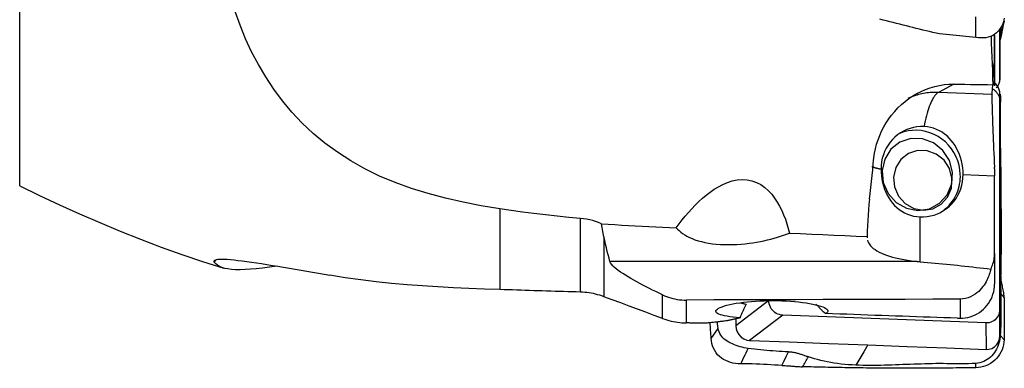
# Model space of a CAD drawing. Extents: x -61 to 86, y -42 to 62.
# Drawn here: x 42 to 70, y -31 to -22 of the extents above; entities that cross this region are included whole.
import ezdxf

# ---------------------------------------------------------------- set-up
doc = ezdxf.new("R2010")
doc.units = 0
doc.header["$MEASUREMENT"] = 0
doc.layers.add('1', color=4, linetype='CONTINUOUS')

msp = doc.modelspace()

# ---------------------------------------------------------------- linework, layer by layer
at = {"layer": '1'}
for p, q in [((42.432646, -26.348436), (42.432646, 26.348436)), ((69.920617, -21.942036), (69.920617, -23.366224)), ((69.774744, -23.499025), (69.774744, -22.105153)), ((69.776036, -22.122621), (69.776036, -23.537096)), ((69.920617, -23.366224), (69.923698, -22.639535)), ((68.633561, -23.490254), (68.201011, -23.7237)), ((69.705563, -23.781229), (68.201011, -23.7237)), ((69.920617, -23.974282), (69.923698, -23.765118)), ((69.920617, -23.974282), (69.920617, -29.812327)), ((69.776036, -25.872193), (69.776036, -26.060489)), ((68.894515, -26.026783), (69.776036, -26.060489)), ((69.776036, -28.242741), (69.776036, -26.060489)), ((55.9, -26.993678), (55.9, -29.25607)), ((58.161437, -29.327245), (58.161437, -27.25775)), ((67.686573, -28.473702), (67.686573, -27.21763)), ((58.8197, -27.776232), (58.8197, -29.456048)), ((69.776036, -28.242741), (69.776036, -29.104462)), ((67.607695, -28.466407), (58.988958, -28.466407)), ((60.466865, -30.066777), (60.466865, -29.404251)), ((68.809683, -29.526801), (68.809683, -30.059106)), ((61.13004, -29.551316), (61.13004, -30.192408)), ((63.446794, -29.564789), (62.519691, -30.272643)), ((69.920617, -29.812327), (69.923698, -30.555749)), ((63.833336, -29.97542), (62.906233, -30.683275)), ((69.534076, -30.193398), (63.833336, -29.97542)), ((69.534076, -30.193398), (69.537156, -30.93682))]:
    msp.add_line(p, q, dxfattribs=at)
for points in [[(55.9, -26.993678, 0), (55.379123, -26.906126, 0), (54.870409, -26.806608, 0), (54.374417, -26.693396, 0), (53.891694, -26.564767, 0), (53.422746, -26.418994, 0), (52.968267, -26.254255, 0), (52.529217, -26.069111, 0), (52.111723, -25.865206, 0), (51.717506, -25.643502, 0), (51.345796, -25.404152, 0), (50.995874, -25.147338, 0), (50.666909, -24.87337, 0), (50.358067, -24.5826, 0), (50.069542, -24.276181, 0), (49.803243, -23.957877, 0), (49.558354, -23.629091, 0), (49.333494, -23.2901, 0), (49.127441, -22.94126, 0), (48.9391, -22.582885, 0), (48.767715, -22.215114, 0), (48.61253, -21.838046, 0), (48.472803, -21.451818, 0)], [(69.253615, -22.186125, 0), (69.160724, -22.176562, 0), (69.067833, -22.166967, 0), (68.974942, -22.15734, 0), (68.882051, -22.147682, 0), (68.789159, -22.137993, 0), (68.696268, -22.128269, 0), (68.603377, -22.118505, 0), (68.510486, -22.108698, 0), (68.417595, -22.098863, 0), (68.324704, -22.088773, 0), (68.231812, -22.076117, 0), (68.138918, -22.060065, 0), (68.046024, -22.040535, 0), (67.953128, -22.018125, 0), (67.860232, -21.995419, 0), (67.767336, -21.97262, 0), (67.674441, -21.949754, 0), (67.581545, -21.926829, 0), (67.488649, -21.903844, 0), (67.395753, -21.880796, 0), (67.302858, -21.857682, 0), (67.209962, -21.834503, 0), (67.117066, -21.811257, 0), (67.02417, -21.787947, 0), (66.931275, -21.764572, 0), (66.838379, -21.741129, 0), (66.745483, -21.717616, 0), (66.652587, -21.694047, 0), (66.559691, -21.670473, 0)], [(69.253615, -22.186125, 0), (69.253553, -21.991012, 0), (69.25349, -21.795898, 0), (69.253428, -21.600785, 0)], [(70.043955, -21.642607, 0), (70.039269, -21.696625, 0), (70.027928, -21.747168, 0), (70.010003, -21.797739, 0), (69.985738, -21.849317, 0), (69.955489, -21.901873, 0), (69.919647, -21.95412, 0), (69.878358, -22.004445, 0), (69.831758, -22.051247, 0), (69.779979, -22.092919, 0), (69.723442, -22.128112, 0), (69.663026, -22.155925, 0), (69.599419, -22.176119, 0), (69.533352, -22.189027, 0), (69.465514, -22.195252, 0), (69.396165, -22.195992, 0), (69.325475, -22.192524, 0), (69.253615, -22.186125, 0)], [(70.043955, -21.72207, 0), (70.028172, -21.798798, 0), (70.012618, -21.874413, 0), (69.997261, -21.949069, 0), (69.982071, -22.022918, 0), (69.967014, -22.096114, 0), (69.95206, -22.168811, 0), (69.937177, -22.241162, 0)], [(69.923698, -22.639535, 0), (69.923698, -22.405726, 0), (69.923698, -22.171916, 0), (69.923698, -21.938106, 0)], [(69.936764, -22.254303, 0), (69.963871, -22.119926, 0), (69.990979, -21.985549, 0), (70.018086, -21.851172, 0)], [(69.952323, -21.903071, 0), (69.951431, -21.936814, 0), (69.950427, -21.970567, 0), (69.949304, -22.004331, 0), (69.948056, -22.038108, 0), (69.946678, -22.071903, 0), (69.945163, -22.105719, 0), (69.943479, -22.139558, 0), (69.941575, -22.173414, 0), (69.939439, -22.207284, 0), (69.937177, -22.241162, 0)], [(69.67723, -22.146864, 0), (69.684755, -22.341163, 0), (69.692317, -22.535461, 0), (69.699916, -22.729756, 0), (69.707552, -22.924049, 0), (69.715224, -23.11834, 0), (69.72293, -23.312629, 0), (69.73067, -23.506915, 0)], [(69.923709, -22.563963, 0), (69.925276, -22.495451, 0), (69.927577, -22.426461, 0), (69.930611, -22.356995, 0), (69.934379, -22.287052, 0), (69.938881, -22.216632, 0)], [(69.713589, -22.905737, 0), (69.715589, -22.907128, 0), (69.717752, -22.911903, 0), (69.720077, -22.920092, 0), (69.722566, -22.931743, 0), (69.725222, -22.946918, 0), (69.728023, -22.965529, 0), (69.730952, -22.987451, 0), (69.734005, -23.012649, 0), (69.73718, -23.041116, 0), (69.740477, -23.072847, 0), (69.743894, -23.107844, 0), (69.747433, -23.146154, 0), (69.751095, -23.18784, 0), (69.754868, -23.232796, 0), (69.758716, -23.280612, 0), (69.762627, -23.331136, 0), (69.766603, -23.38438, 0), (69.770642, -23.440343, 0), (69.774744, -23.499025, 0)], [(69.923698, -23.765118, 0), (69.920105, -23.711134, 0), (69.908702, -23.655357, 0), (69.888841, -23.59951, 0), (69.860377, -23.545595, 0), (69.823776, -23.495699, 0), (69.780123, -23.451752, 0), (69.731024, -23.415287, 0)], [(69.920617, -23.366224, 0), (69.919319, -23.392595, 0), (69.915454, -23.419171, 0), (69.909066, -23.445782, 0), (69.900198, -23.472262, 0), (69.888895, -23.498444, 0), (69.875211, -23.524162, 0), (69.859255, -23.54925, 0), (69.841147, -23.573539, 0), (69.821007, -23.59686, 0)], [(66.393572, -25.561449, 0), (66.41146, -25.431444, 0), (66.436736, -25.303263, 0), (66.469242, -25.176866, 0), (66.508886, -25.052152, 0), (66.555687, -24.929169, 0), (66.609617, -24.808197, 0), (66.670392, -24.689971, 0), (66.737358, -24.575715, 0), (66.810443, -24.465454, 0), (66.889617, -24.359168, 0), (66.974962, -24.25691, 0), (67.066685, -24.158716, 0), (67.163979, -24.065665, 0), (67.265887, -23.978718, 0), (67.372342, -23.89796, 0), (67.483366, -23.823422, 0), (67.599052, -23.75523, 0), (67.71964, -23.693582, 0), (67.84397, -23.639328, 0), (67.970485, -23.593245, 0), (68.099098, -23.555419, 0), (68.229836, -23.525939, 0), (68.362954, -23.504998, 0), (68.497862, -23.492974, 0), (68.633561, -23.490254, 0)], [(68.201011, -23.7237, 0), (68.154253, -23.722491, 0), (68.107524, -23.722442, 0), (68.060849, -23.723552, 0), (68.014256, -23.725821, 0), (67.967772, -23.729247, 0), (67.921425, -23.733828, 0), (67.875242, -23.739562, 0), (67.829249, -23.746446, 0), (67.783474, -23.754474, 0), (67.737943, -23.763643, 0), (67.692683, -23.773948, 0), (67.647721, -23.785381, 0), (67.603083, -23.797938, 0), (67.558795, -23.811609, 0), (67.514883, -23.826387, 0), (67.471372, -23.842264, 0), (67.428289, -23.85923, 0), (67.385657, -23.877275, 0), (67.343503, -23.896389, 0)], [(68.201011, -23.7237, 0), (68.176769, -23.738981, 0), (68.152581, -23.758627, 0), (68.128501, -23.782592, 0), (68.104582, -23.810824, 0), (68.080877, -23.84326, 0), (68.057439, -23.879828, 0), (68.03432, -23.920446, 0), (68.011571, -23.965025, 0), (67.989243, -24.013465, 0), (67.967386, -24.065659, 0), (67.946048, -24.12149, 0), (67.925276, -24.180835, 0), (67.905117, -24.243562, 0), (67.885615, -24.309532, 0), (67.866814, -24.378597, 0), (67.848756, -24.450605, 0), (67.83148, -24.525395, 0), (67.815025, -24.602802, 0), (67.799428, -24.682653, 0)], [(68.633561, -23.490254, 0), (68.790291, -23.492635, 0), (68.947021, -23.495015, 0), (69.10375, -23.497395, 0), (69.26048, -23.499775, 0), (69.41721, -23.502155, 0), (69.57394, -23.504535, 0), (69.73067, -23.506915, 0)], [(69.705563, -23.781229, 0), (69.708735, -23.742041, 0), (69.712048, -23.702853, 0), (69.715499, -23.663665, 0), (69.719088, -23.624477, 0), (69.722814, -23.58529, 0), (69.726675, -23.546102, 0), (69.73067, -23.506915, 0)], [(69.720495, -23.619878, 0), (69.75244, -23.64125, 0), (69.782342, -23.665603, 0), (69.809897, -23.692718, 0), (69.834832, -23.72236, 0), (69.856945, -23.754238, 0), (69.87604, -23.788055, 0), (69.89192, -23.823508, 0), (69.904395, -23.860183, 0), (69.913372, -23.897713, 0), (69.918797, -23.935833, 0), (69.920617, -23.974282, 0)], [(69.776036, -23.537096, 0), (69.776009, -23.531559, 0), (69.77593, -23.526056, 0), (69.775797, -23.520585, 0), (69.775612, -23.515147, 0), (69.775375, -23.50974, 0), (69.775085, -23.504367, 0), (69.774744, -23.499025, 0)], [(69.705563, -23.781229, 0), (69.704308, -23.803556, 0), (69.703478, -23.833403, 0), (69.703071, -23.870729, 0), (69.703093, -23.91567, 0), (69.703544, -23.967965, 0), (69.704422, -24.027122, 0), (69.705717, -24.092773, 0), (69.707425, -24.164872, 0), (69.709547, -24.24346, 0), (69.712087, -24.328655, 0), (69.715022, -24.419697, 0), (69.718323, -24.515706, 0), (69.721974, -24.616416, 0), (69.725975, -24.721864, 0), (69.730328, -24.832156, 0), (69.735023, -24.947033, 0), (69.740006, -25.065247, 0), (69.745231, -25.185757, 0), (69.750694, -25.308594, 0), (69.756396, -25.433794, 0), (69.76234, -25.561472, 0), (69.768479, -25.690578, 0), (69.774744, -25.819729, 0)], [(69.923698, -27.160433, 0), (69.923698, -26.028661, 0), (69.923698, -24.89689, 0), (69.923698, -23.765118, 0)], [(69.931396, -23.767936, 0), (69.934561, -23.785254, 0), (69.937294, -23.802799, 0), (69.939584, -23.820561, 0), (69.941428, -23.838525, 0), (69.942829, -23.856675, 0), (69.943791, -23.874993, 0), (69.944311, -23.893463, 0), (69.944333, -23.912077, 0), (69.943814, -23.930821, 0), (69.942972, -23.94964, 0)], [(69.942972, -23.94964, 0), (69.937947, -24.054524, 0), (69.935634, -24.160982, 0), (69.93555, -24.267676, 0), (69.936478, -24.374149, 0), (69.937342, -24.480622, 0), (69.937962, -24.587135, 0), (69.938088, -24.693678, 0), (69.937254, -24.800237, 0), (69.935971, -24.906819, 0), (69.935174, -25.013442, 0), (69.935489, -25.120107, 0), (69.937306, -25.226788, 0), (69.939659, -25.333478, 0), (69.941855, -25.440182, 0), (69.943908, -25.546897, 0), (69.945812, -25.653621, 0), (69.947575, -25.760351, 0), (69.949204, -25.867082, 0), (69.950701, -25.973811, 0), (69.952058, -26.080537, 0), (69.953265, -26.187257, 0), (69.954228, -26.293968, 0), (69.954802, -26.400668, 0), (69.954903, -26.507355, 0), (69.955029, -26.614079, 0), (69.95546, -26.720821, 0), (69.956111, -26.827503, 0), (69.95694, -26.934044, 0), (69.957932, -27.040357, 0), (69.959062, -27.146357, 0), (69.960277, -27.251944, 0), (69.961513, -27.357017, 0)], [(67.799428, -24.682653, 0), (67.699677, -24.683064, 0), (67.600607, -24.691922, 0), (67.502896, -24.709167, 0), (67.40721, -24.734681, 0), (67.314203, -24.768291, 0), (67.224511, -24.809765, 0), (67.138747, -24.858821, 0), (67.057495, -24.915124, 0), (66.981311, -24.978289, 0), (66.910717, -25.047885, 0), (66.846192, -25.123436, 0), (66.78818, -25.204427, 0), (66.737075, -25.290303, 0), (66.693227, -25.380479, 0), (66.656936, -25.474338, 0), (66.628449, -25.571239, 0), (66.607961, -25.670521, 0), (66.595612, -25.771504, 0), (66.591487, -25.8735, 0)], [(68.816508, -26.02224, 0), (68.805478, -25.894973, 0), (68.781772, -25.769055, 0), (68.745642, -25.645819, 0), (68.69747, -25.526573, 0), (68.637767, -25.41258, 0), (68.567166, -25.305048, 0), (68.486415, -25.205117, 0), (68.396369, -25.113845, 0), (68.297983, -25.032201, 0), (68.1923, -24.961049, 0), (68.080439, -24.901143, 0), (67.963587, -24.853118, 0), (67.84298, -24.817483, 0), (67.719899, -24.794616, 0), (67.595647, -24.78476, 0), (67.47154, -24.788018, 0), (67.348894, -24.804356, 0), (67.22901, -24.833601, 0), (67.113157, -24.875442, 0)], [(68.894515, -26.026783, 0), (68.891519, -25.930766, 0), (68.882619, -25.83538, 0), (68.867921, -25.740581, 0), (68.847439, -25.646493, 0), (68.82151, -25.554385, 0), (68.790508, -25.465397, 0), (68.754518, -25.379449, 0), (68.713497, -25.296476, 0), (68.667948, -25.217461, 0), (68.618173, -25.142957, 0), (68.564071, -25.072808, 0), (68.505442, -25.006996, 0), (68.442656, -24.946189, 0), (68.376079, -24.890967, 0), (68.305564, -24.841442, 0), (68.230748, -24.79771, 0), (68.151213, -24.760052, 0), (68.067768, -24.729221, 0), (67.981385, -24.705927, 0), (67.892009, -24.69032, 0), (67.799428, -24.682653, 0)], [(67.122593, -25.120223, 0), (66.868875, -25.320262, 0), (66.695406, -25.596372, 0), (66.620983, -25.918631, 0), (66.653671, -26.252118, 0), (66.789927, -26.560694, 0), (67.014988, -26.810921, 0), (67.304463, -26.975681, 0), (67.626983, -27.037122, 0), (67.947599, -26.988584, 0), (68.231566, -26.835329, 0), (68.448113, -26.593962, 0), (68.573774, -26.290641, 0), (68.59493, -25.958234, 0), (68.509289, -25.632763, 0), (68.326133, -25.349499, 0), (68.065308, -25.139136, 0), (67.755079, -25.024472, 0), (67.429065, -25.017931, 0), (67.122593, -25.120223, 0)], [(67.360781, -25.438232, 0), (67.150381, -25.604118, 0), (67.006528, -25.833087, 0), (66.944811, -26.100327, 0), (66.971918, -26.376877, 0), (67.084912, -26.632769, 0), (67.271547, -26.840274, 0), (67.511599, -26.976905, 0), (67.779055, -27.027856, 0), (68.044932, -26.987605, 0), (68.280417, -26.860515, 0), (68.459993, -26.660357, 0), (68.564199, -26.408823, 0), (68.581743, -26.133168, 0), (68.510724, -25.863266, 0), (68.358838, -25.628363, 0), (68.142544, -25.453916, 0), (67.885281, -25.358829, 0), (67.614928, -25.353405, 0), (67.360781, -25.438232, 0)], [(66.268304, -26.721298, 0), (66.286199, -26.555605, 0), (66.304095, -26.389912, 0), (66.32199, -26.22422, 0), (66.339886, -26.058527, 0), (66.357781, -25.892834, 0), (66.375676, -25.727142, 0), (66.393572, -25.561449, 0)], [(66.336305, -25.806831, 0), (66.346595, -25.810565, 0), (66.357247, -25.814278, 0), (66.368259, -25.81797, 0), (66.379629, -25.821639, 0), (66.391356, -25.825284, 0), (66.403436, -25.828906, 0), (66.415867, -25.832504, 0), (66.428647, -25.836075, 0), (66.441773, -25.839621, 0), (66.455243, -25.843141, 0), (66.469054, -25.846632, 0), (66.483204, -25.850096, 0), (66.497689, -25.853531, 0), (66.512507, -25.856937, 0), (66.527655, -25.860312, 0), (66.54313, -25.863657, 0), (66.558929, -25.86697, 0), (66.575049, -25.870251, 0), (66.591487, -25.8735, 0)], [(66.591487, -25.8735, 0), (66.594311, -25.969591, 0), (66.602707, -26.065016, 0), (66.61658, -26.159813, 0), (66.635942, -26.253794, 0), (66.660538, -26.345702, 0), (66.690111, -26.434498, 0), (66.724699, -26.520341, 0), (66.764355, -26.603124, 0), (66.808744, -26.681998, 0), (66.857747, -26.75657, 0), (66.911577, -26.826993, 0), (66.97047, -26.893202, 0), (67.033976, -26.954396, 0), (67.101662, -27.009903, 0), (67.1736, -27.059609, 0), (67.250037, -27.103393, 0), (67.331222, -27.140958, 0), (67.416155, -27.171591, 0), (67.503691, -27.194644, 0), (67.593791, -27.210049, 0), (67.686573, -27.21763, 0)], [(69.776036, -25.872193, 0), (69.77601, -25.864716, 0), (69.77593, -25.857232, 0), (69.775798, -25.849743, 0), (69.775613, -25.842248, 0), (69.775376, -25.834748, 0), (69.775086, -25.827241, 0), (69.774744, -25.819729, 0)], [(60.845411, -27.519222, 0), (60.927585, -27.40911, 0), (61.012159, -27.300584, 0), (61.099346, -27.193786, 0), (61.189362, -27.088857, 0), (61.282384, -26.98601, 0), (61.378538, -26.885708, 0), (61.477989, -26.788458, 0), (61.580904, -26.694767, 0), (61.68762, -26.605056, 0), (61.798512, -26.520007, 0), (61.913326, -26.440867, 0), (62.032124, -26.368785, 0), (62.155466, -26.304764, 0), (62.284131, -26.25022, 0), (62.418298, -26.207244, 0), (62.555336, -26.178862, 0), (62.69512, -26.167236, 0), (62.834279, -26.174443, 0), (62.969612, -26.201339, 0), (63.099939, -26.247816, 0), (63.221476, -26.311618, 0), (63.333369, -26.390515, 0), (63.434649, -26.480979, 0), (63.525662, -26.580357, 0), (63.607866, -26.687382, 0), (63.68195, -26.800326, 0), (63.748249, -26.917182, 0), (63.807621, -27.036951, 0), (63.861, -27.159395, 0), (63.909157, -27.28431, 0), (63.952526, -27.411303, 0), (63.991443, -27.539838, 0), (64.026244, -27.66938, 0)], [(67.686573, -27.21763, 0), (67.786324, -27.217219, 0), (67.885394, -27.208361, 0), (67.983105, -27.191116, 0), (68.078791, -27.165601, 0), (68.171798, -27.131992, 0), (68.26149, -27.090518, 0), (68.347255, -27.041462, 0), (68.428506, -26.985159, 0), (68.50469, -26.921993, 0), (68.575285, -26.852397, 0), (68.639809, -26.776846, 0), (68.697821, -26.695856, 0), (68.748926, -26.609979, 0), (68.792774, -26.519804, 0), (68.829065, -26.425945, 0), (68.857552, -26.329044, 0), (68.87804, -26.229762, 0), (68.890389, -26.128778, 0), (68.894515, -26.026783, 0)], [(68.24119, -27.100745, 0), (68.297496, -27.065266, 0), (68.351671, -27.026554, 0), (68.403545, -26.984731, 0), (68.452959, -26.939926, 0), (68.49976, -26.892277, 0), (68.543802, -26.841933, 0), (68.584949, -26.789049, 0), (68.623073, -26.73379, 0), (68.658057, -26.676326, 0), (68.689792, -26.616835, 0), (68.718179, -26.555502, 0), (68.743131, -26.492517, 0), (68.764571, -26.428075, 0), (68.782431, -26.362375, 0), (68.796657, -26.295622, 0), (68.807205, -26.228021, 0), (68.814042, -26.159783, 0), (68.817146, -26.091119, 0), (68.816508, -26.022241, 0)], [(42.432646, -26.348436, 0), (42.990016, -26.614346, 0), (43.550319, -26.873636, 0), (44.113438, -27.126659, 0), (44.679346, -27.373488, 0), (45.248378, -27.613139, 0), (45.820952, -27.844361, 0), (46.397492, -28.065528, 0), (46.978429, -28.274479, 0), (47.564087, -28.469555, 0), (48.154386, -28.651162, 0)], [(66.268304, -26.721298, 0), (66.253115, -26.871032, 0), (66.239887, -27.020742, 0), (66.22861, -27.170429, 0), (66.219273, -27.320091, 0), (66.211866, -27.469729, 0), (66.206379, -27.619343, 0), (66.202801, -27.768934, 0)], [(58.161437, -27.25775, 0), (57.831914, -27.229267, 0), (57.504507, -27.197864, 0), (57.179238, -27.163443, 0), (56.85613, -27.125911, 0), (56.535205, -27.08517, 0), (56.216488, -27.041124, 0), (55.9, -26.993678, 0)], [(58.748823, -27.409007, 0), (58.668552, -27.375726, 0), (58.587126, -27.346157, 0), (58.504508, -27.320406, 0), (58.420666, -27.298583, 0), (58.335563, -27.280794, 0), (58.249165, -27.267147, 0), (58.161437, -27.25775, 0)], [(69.961513, -27.357017, 0), (69.948908, -27.291489, 0), (69.936303, -27.225961, 0), (69.923698, -27.160433, 0)], [(69.923698, -30.555749, 0), (69.923698, -29.423977, 0), (69.923698, -28.292205, 0), (69.923698, -27.160433, 0)], [(58.8197, -27.776232, 0), (58.809556, -27.725353, 0), (58.799416, -27.673947, 0), (58.789282, -27.622014, 0), (58.779154, -27.569553, 0), (58.769033, -27.516565, 0), (58.758923, -27.46305, 0), (58.748823, -27.409007, 0)], [(58.748823, -27.409007, 0), (58.938474, -27.421782, 0), (59.128453, -27.433609, 0), (59.318765, -27.444479, 0), (59.509411, -27.454395, 0), (59.700249, -27.463754, 0), (59.891117, -27.473017, 0), (60.081976, -27.482289, 0), (60.272832, -27.491553, 0), (60.463688, -27.5008, 0), (60.654547, -27.510026, 0), (60.845411, -27.519222, 0)], [(60.845411, -27.519222, 0), (60.883951, -27.561593, 0), (60.926874, -27.603124, 0), (60.974609, -27.643803, 0), (61.027382, -27.683404, 0), (61.085141, -27.721518, 0), (61.148158, -27.758012, 0), (61.216898, -27.792828, 0), (61.291892, -27.825873, 0), (61.372977, -27.856739, 0), (61.459646, -27.88498, 0), (61.551969, -27.910437, 0), (61.650268, -27.933006, 0), (61.754307, -27.952432, 0), (61.861787, -27.968242, 0), (61.972397, -27.980454, 0), (62.086246, -27.989118, 0), (62.202588, -27.994237, 0), (62.319281, -27.995833, 0), (62.435634, -27.994092, 0), (62.551666, -27.989201, 0), (62.666669, -27.981364, 0), (62.779426, -27.970877, 0), (62.889596, -27.957989, 0), (62.997529, -27.942855, 0), (63.103466, -27.9256, 0), (63.207329, -27.906367, 0), (63.308613, -27.885388, 0), (63.406897, -27.862904, 0), (63.50237, -27.838997, 0), (63.59524, -27.813748, 0), (63.685717, -27.787233, 0), (63.773948, -27.759505, 0), (63.86004, -27.730597, 0), (63.944103, -27.700544, 0), (64.026244, -27.66938, 0)], [(69.961513, -27.357017, 0), (69.962485, -27.44055, 0), (69.963406, -27.523671, 0), (69.964242, -27.60635, 0), (69.964809, -27.688539, 0), (69.965016, -27.770161, 0), (69.96486, -27.851163, 0), (69.964317, -27.931504, 0), (69.963363, -28.011136, 0), (69.961992, -28.090014, 0), (69.960201, -28.168091, 0), (69.958, -28.245327, 0), (69.955404, -28.321683, 0), (69.952448, -28.397122, 0), (69.949176, -28.471607, 0), (69.945646, -28.545122, 0), (69.941931, -28.617625, 0), (69.938121, -28.689052, 0), (69.934305, -28.759662, 0)], [(58.988958, -28.466407, 0), (58.962433, -28.37497, 0), (58.936688, -28.281148, 0), (58.911724, -28.18494, 0), (58.887542, -28.086345, 0), (58.864144, -27.985363, 0), (58.841529, -27.881992, 0), (58.8197, -27.776232, 0)], [(64.026244, -27.66938, 0), (64.337166, -27.68376, 0), (64.648094, -27.698088, 0), (64.959026, -27.712363, 0), (65.269963, -27.726585, 0), (65.580904, -27.740754, 0), (65.89185, -27.75487, 0), (66.202801, -27.768934, 0)], [(66.202801, -27.768934, 0), (66.202327, -27.773535, 0), (66.201925, -27.778135, 0), (66.201597, -27.782732, 0), (66.20134, -27.787328, 0), (66.201157, -27.791921, 0), (66.201047, -27.796512, 0), (66.20101, -27.801102, 0)], [(66.208369, -27.86562, 0), (66.221041, -27.906886, 0), (66.23978, -27.947228, 0), (66.264537, -27.98666, 0), (66.295289, -28.025206, 0), (66.33211, -28.062899, 0), (66.375013, -28.09966, 0), (66.423879, -28.135322, 0), (66.478138, -28.169497, 0), (66.537672, -28.202177, 0), (66.602436, -28.233404, 0), (66.67247, -28.263196, 0), (66.747867, -28.29156, 0), (66.828346, -28.318377, 0), (66.912912, -28.343338, 0), (67.001342, -28.366443, 0), (67.093522, -28.387717, 0), (67.18952, -28.407195, 0), (67.289393, -28.424878, 0), (67.392788, -28.440701, 0), (67.498984, -28.454552, 0), (67.607695, -28.466407, 0)], [(47.891144, -28.486449, 0), (47.885401, -28.476163, 0), (47.88299, -28.466492, 0), (47.883831, -28.457416, 0), (47.887843, -28.448918, 0), (47.894945, -28.440982, 0), (47.905065, -28.433607, 0), (47.918172, -28.426786, 0), (47.934243, -28.420508, 0), (47.953253, -28.414767, 0)], [(47.891144, -28.486449, 0), (47.898164, -28.477256, 0), (47.905192, -28.468068, 0), (47.912225, -28.458883, 0), (47.919266, -28.449703, 0), (47.926312, -28.440527, 0), (47.933366, -28.431355, 0), (47.940425, -28.422188, 0), (47.947491, -28.413025, 0)], [(47.953248, -28.414766, 0), (47.990947, -28.407613, 0), (48.039746, -28.403322, 0), (48.099579, -28.40186, 0), (48.170486, -28.403214, 0), (48.252481, -28.407406, 0), (48.34417, -28.414331, 0), (48.444969, -28.423866, 0), (48.554799, -28.435934, 0), (48.673454, -28.45045, 0), (48.800245, -28.467266, 0), (48.933202, -28.486028, 0), (49.072021, -28.506594, 0), (49.216636, -28.528854, 0), (49.366827, -28.552688, 0), (49.520752, -28.577717, 0), (49.677148, -28.603637, 0), (49.835948, -28.630349, 0), (49.997093, -28.65777, 0), (50.160435, -28.685807, 0), (50.324034, -28.714064, 0), (50.487128, -28.742365, 0), (50.649747, -28.770673, 0), (50.812049, -28.798981, 0), (50.973766, -28.82723, 0), (51.134418, -28.855325, 0)], [(69.669148, -28.681819, 0), (69.687522, -28.644928, 0), (69.70417, -28.607344, 0), (69.719101, -28.569068, 0), (69.73232, -28.530105, 0), (69.743835, -28.490456, 0), (69.753649, -28.450106, 0), (69.761731, -28.409066, 0), (69.768025, -28.367632, 0), (69.772489, -28.32608, 0), (69.775153, -28.28445, 0), (69.776036, -28.242741, 0)], [(69.951291, -28.445023, 0), (69.951821, -28.485915, 0), (69.952336, -28.526806, 0), (69.952838, -28.567698, 0), (69.953325, -28.608588, 0), (69.953798, -28.649479, 0), (69.954258, -28.690368, 0), (69.954703, -28.731257, 0), (69.955134, -28.772146, 0), (69.955551, -28.813034, 0), (69.955954, -28.853922, 0)], [(49.64476, -28.600198, 0), (49.437146, -28.629133, 0), (49.244913, -28.653105, 0), (49.067204, -28.672129, 0), (48.90335, -28.686197, 0), (48.752832, -28.695215, 0), (48.615116, -28.699078, 0), (48.489666, -28.697677, 0), (48.376279, -28.690895, 0), (48.274847, -28.678668, 0), (48.184966, -28.660945, 0), (48.106072, -28.637639, 0), (48.037653, -28.608654, 0), (47.979285, -28.573876, 0), (47.930579, -28.533182, 0), (47.891144, -28.486449, 0)], [(60.466865, -29.404251, 0), (60.372006, -29.359445, 0), (60.278172, -29.314502, 0), (60.185446, -29.269408, 0), (60.093909, -29.224149, 0), (60.003643, -29.178711, 0), (59.914739, -29.133079, 0), (59.827328, -29.087229, 0), (59.741555, -29.041138, 0), (59.657638, -28.99481, 0), (59.576088, -28.948396, 0), (59.497448, -28.902062, 0), (59.422011, -28.855817, 0), (59.350116, -28.809655, 0), (59.282137, -28.763565, 0), (59.218892, -28.717792, 0), (59.161463, -28.67278, 0), (59.110596, -28.628735, 0), (59.066962, -28.585731, 0), (59.031364, -28.543907, 0), (59.005061, -28.503954, 0), (58.988958, -28.466407, 0)], [(67.607695, -28.466407, 0), (67.618903, -28.467504, 0), (67.630133, -28.468583, 0), (67.641382, -28.469644, 0), (67.652652, -28.470686, 0), (67.663941, -28.47171, 0), (67.675248, -28.472716, 0), (67.686573, -28.473702, 0)], [(67.686573, -28.473702, 0), (67.792488, -28.482933, 0), (67.898259, -28.492358, 0), (68.003882, -28.501977, 0), (68.109349, -28.51179, 0), (68.214657, -28.521795, 0), (68.319799, -28.531993, 0), (68.42477, -28.542383, 0), (68.529565, -28.552964, 0), (68.634179, -28.563736, 0), (68.738605, -28.574698, 0), (68.842839, -28.585849, 0), (68.946876, -28.59719, 0), (69.050709, -28.608719, 0), (69.154334, -28.620436, 0), (69.257746, -28.632341, 0), (69.360938, -28.644432, 0), (69.463906, -28.656709, 0), (69.566644, -28.669172, 0), (69.669148, -28.681819, 0)], [(69.669148, -28.681819, 0), (69.661056, -28.716812, 0), (69.651718, -28.753085, 0), (69.640966, -28.790628, 0), (69.628634, -28.829427, 0), (69.614555, -28.869471, 0), (69.598565, -28.910742, 0), (69.580525, -28.953071, 0), (69.560192, -28.996269, 0), (69.537294, -29.04018, 0), (69.511556, -29.08465, 0), (69.482704, -29.129523, 0), (69.450492, -29.174586, 0), (69.414765, -29.219283, 0), (69.375144, -29.263301, 0), (69.331202, -29.306375, 0), (69.282349, -29.348152, 0), (69.228283, -29.3879, 0), (69.16948, -29.424352, 0), (69.105522, -29.456864, 0), (69.036537, -29.484445, 0), (68.964148, -29.505705, 0), (68.888254, -29.520067, 0), (68.809683, -29.526801, 0)], [(55.9, -29.25607, 0), (55.465907, -29.240648, 0), (55.031882, -29.223517, 0), (54.597957, -29.203888, 0), (54.164164, -29.180971, 0), (53.730533, -29.153977, 0), (53.297099, -29.122089, 0), (52.863901, -29.084289, 0), (52.430978, -29.039605, 0), (51.998286, -28.987066, 0), (51.56592, -28.92585, 0), (51.134418, -28.855325, 0)], [(69.934305, -28.759656, 0), (69.933, -28.787763, 0), (69.932112, -28.815245, 0), (69.931612, -28.842167, 0), (69.931467, -28.868607, 0), (69.931645, -28.89465, 0), (69.932114, -28.920389, 0), (69.932845, -28.945921, 0), (69.933806, -28.971349, 0), (69.934967, -28.996775, 0), (69.936299, -29.022307, 0), (69.937773, -29.048054, 0), (69.939358, -29.074127, 0), (69.941021, -29.100633, 0), (69.94273, -29.127681, 0), (69.944449, -29.155373, 0), (69.946141, -29.183802, 0), (69.947764, -29.213042, 0), (69.949275, -29.243144, 0), (69.95063, -29.274127, 0), (69.951786, -29.305971, 0), (69.952701, -29.338608, 0), (69.95334, -29.371929, 0)], [(69.955963, -28.853914, 0), (69.952538, -28.842135, 0), (69.949271, -28.830355, 0), (69.946186, -28.818574, 0), (69.943306, -28.806793, 0), (69.940655, -28.79501, 0), (69.938255, -28.783227, 0), (69.936131, -28.771442, 0), (69.934305, -28.759656, 0)], [(70.045961, -29.480059, 0), (70.044078, -29.433456, 0), (70.040142, -29.389019, 0), (70.034585, -29.346404, 0), (70.027837, -29.305277, 0), (70.020292, -29.265519, 0), (70.012204, -29.226812, 0), (70.003807, -29.188723, 0), (69.995329, -29.150819, 0), (69.986988, -29.11262, 0), (69.979054, -29.073642, 0), (69.971808, -29.033404, 0), (69.965539, -28.991344, 0), (69.960608, -28.947234, 0), (69.95737, -28.901426, 0), (69.955963, -28.853914, 0)], [(58.161437, -29.327245, 0), (58.042447, -29.323803, 0), (57.923453, -29.320328, 0), (57.804454, -29.316818, 0), (57.685451, -29.313275, 0), (57.566444, -29.309698, 0), (57.447433, -29.306087, 0), (57.328419, -29.302443, 0), (57.2094, -29.298764, 0), (57.090379, -29.295052, 0), (56.971354, -29.291306, 0), (56.852325, -29.287526, 0), (56.733294, -29.283712, 0), (56.61426, -29.279865, 0), (56.495223, -29.275983, 0), (56.376183, -29.272068, 0), (56.257141, -29.268119, 0), (56.138096, -29.264137, 0), (56.019049, -29.26012, 0), (55.9, -29.25607, 0)], [(68.809683, -30.059106, 0), (68.881862, -30.056491, 0), (68.953611, -30.04865, 0), (69.024845, -30.035549, 0), (69.094624, -30.01734, 0), (69.162461, -29.994201, 0), (69.228227, -29.966212, 0), (69.291937, -29.933339, 0), (69.353197, -29.895708, 0), (69.411211, -29.853795, 0), (69.465648, -29.807881, 0), (69.516561, -29.75795, 0), (69.563896, -29.70395, 0), (69.607088, -29.646462, 0), (69.645627, -29.586119, 0), (69.679424, -29.52315, 0), (69.708471, -29.457547, 0), (69.732638, -29.389355, 0), (69.751619, -29.31941, 0), (69.765158, -29.248596, 0), (69.773308, -29.176956, 0), (69.776036, -29.104462, 0)], [(58.8197, -29.456048, 0), (58.761477, -29.435338, 0), (58.702922, -29.416453, 0), (58.644038, -29.399379, 0), (58.584826, -29.384103, 0), (58.525289, -29.370613, 0), (58.465429, -29.358898, 0), (58.405245, -29.348963, 0), (58.344735, -29.340817, 0), (58.28386, -29.334468, 0), (58.222667, -29.329935, 0), (58.161437, -29.327245, 0)], [(60.466865, -30.066777, 0), (60.231456, -29.979834, 0), (59.99608, -29.892791, 0), (59.760737, -29.805647, 0), (59.525427, -29.718401, 0), (59.290151, -29.631053, 0), (59.054908, -29.543602, 0), (58.8197, -29.456048, 0)], [(60.466865, -29.404251, 0), (60.521214, -29.428511, 0), (60.576869, -29.450841, 0), (60.633847, -29.47117, 0), (60.692163, -29.489426, 0), (60.751836, -29.505536, 0), (60.812926, -29.519428, 0), (60.875461, -29.530988, 0), (60.938837, -29.54004, 0), (61.00246, -29.546443, 0), (61.066194, -29.5502, 0), (61.13004, -29.551316, 0)], [(68.809683, -29.526801, 0), (68.041719, -29.529259, 0), (67.273755, -29.531716, 0), (66.50579, -29.534171, 0), (65.737826, -29.536624, 0), (64.969862, -29.539076, 0), (64.201898, -29.541527, 0), (63.433933, -29.543976, 0), (62.665969, -29.546424, 0), (61.898005, -29.548871, 0), (61.13004, -29.551316, 0)], [(69.95334, -29.371929, 0), (69.954396, -29.461846, 0), (69.955328, -29.551757, 0), (69.956011, -29.641656, 0), (69.956328, -29.731537, 0), (69.956244, -29.821395, 0), (69.955757, -29.911228, 0), (69.95487, -30.001033, 0), (69.953545, -30.090805, 0), (69.951703, -30.180536, 0), (69.949267, -30.270221, 0), (69.946158, -30.359846, 0), (69.942218, -30.449378, 0), (69.937177, -30.5388, 0)], [(70.045961, -29.480059, 0), (70.015087, -29.444015, 0), (69.984214, -29.407972, 0), (69.95334, -29.371929, 0)], [(70.045961, -29.480059, 0), (70.047393, -29.586518, 0), (70.048509, -29.693096, 0), (70.049308, -29.799847, 0), (70.049787, -29.906827, 0), (70.049944, -30.01409, 0), (70.049777, -30.121666, 0), (70.049281, -30.229436, 0), (70.048456, -30.337421, 0), (70.0473, -30.445663, 0), (70.045802, -30.55428, 0), (70.043955, -30.663457, 0)], [(62.636645, -30.050176, 0), (62.536153, -30.040963, 0), (62.442083, -30.030567, 0), (62.355378, -30.01904, 0), (62.275938, -30.006313, 0), (62.204026, -29.992334, 0), (62.140436, -29.977209, 0), (62.085991, -29.961056, 0), (62.040942, -29.943903, 0), (62.005252, -29.925681, 0), (61.979328, -29.906476, 0), (61.963648, -29.886628, 0), (61.958124, -29.866173, 0), (61.962787, -29.845071, 0), (61.977715, -29.823495, 0), (62.002592, -29.801824, 0), (62.037264, -29.780171, 0), (62.081703, -29.758566, 0), (62.135731, -29.737139, 0), (62.198464, -29.716293, 0), (62.269299, -29.696225, 0), (62.3483, -29.676955, 0), (62.435294, -29.6586, 0), (62.528702, -29.641549, 0), (62.627861, -29.625938, 0), (62.732896, -29.6118, 0), (62.843246, -29.599256, 0), (62.95764, -29.58848, 0), (63.074911, -29.579632, 0), (63.194899, -29.572731, 0), (63.317705, -29.567811, 0), (63.441927, -29.564959, 0), (63.565789, -29.564208, 0), (63.689258, -29.565542, 0), (63.812332, -29.56897, 0), (63.934399, -29.574473, 0), (64.053167, -29.581928, 0), (64.168383, -29.591278, 0), (64.280024, -29.602473, 0), (64.387893, -29.615483, 0), (64.490067, -29.630048, 0), (64.585731, -29.645981, 0), (64.674935, -29.66322, 0), (64.757566, -29.681728, 0), (64.832515, -29.701241, 0), (64.898719, -29.721415, 0), (64.956154, -29.742163, 0), (65.004776, -29.763462, 0), (65.044067, -29.785105, 0), (65.073317, -29.806665, 0), (65.092549, -29.828069, 0), (65.101668, -29.849277, 0), (65.100583, -29.8702, 0), (65.089334, -29.89043, 0), (65.067999, -29.909903, 0), (65.036646, -29.928643, 0)], [(62.808656, -29.666166, 0), (62.798716, -29.684472, 0), (62.788866, -29.703008, 0), (62.779108, -29.721771, 0), (62.769442, -29.740757, 0), (62.75987, -29.759965, 0), (62.750394, -29.77939, 0), (62.741016, -29.799029, 0), (62.731737, -29.818879, 0), (62.722559, -29.838937, 0), (62.713483, -29.859199, 0), (62.704511, -29.879661, 0), (62.695644, -29.900322, 0), (62.686884, -29.921176, 0), (62.678232, -29.94222, 0), (62.669689, -29.963452, 0), (62.661258, -29.984867, 0), (62.65294, -30.006461, 0), (62.644735, -30.028232, 0), (62.636645, -30.050176, 0)], [(62.650112, -29.627622, 0), (62.665972, -29.632415, 0), (62.682324, -29.637095, 0), (62.699139, -29.641652, 0), (62.716383, -29.646077, 0), (62.734034, -29.650365, 0), (62.752088, -29.654518, 0), (62.770544, -29.658536, 0), (62.789401, -29.662418, 0), (62.808656, -29.666166, 0)], [(63.833336, -29.97542, 0), (63.786666, -29.970725, 0), (63.740743, -29.960337, 0), (63.696197, -29.944424, 0), (63.653652, -29.923165, 0), (63.613703, -29.896879, 0), (63.576939, -29.865988, 0), (63.543941, -29.830918, 0), (63.515172, -29.792164, 0), (63.491013, -29.750305, 0), (63.471843, -29.705928, 0), (63.457996, -29.659828, 0), (63.449612, -29.612613, 0), (63.446794, -29.564789, 0)], [(64.956299, -29.870295, 0), (64.946849, -29.858759, 0), (64.937318, -29.847293, 0), (64.927705, -29.835898, 0), (64.918013, -29.824573, 0), (64.90824, -29.81332, 0), (64.898388, -29.802139, 0), (64.888457, -29.791031, 0), (64.878448, -29.779997, 0), (64.868362, -29.769036, 0), (64.858198, -29.758151, 0), (64.847958, -29.74734, 0), (64.837642, -29.736606, 0), (64.827251, -29.725948, 0), (64.816785, -29.715367, 0), (64.806244, -29.704864, 0), (64.795631, -29.694439, 0), (64.784944, -29.684093, 0), (64.774185, -29.673827, 0), (64.763354, -29.663641, 0)], [(69.920617, -29.812327, 0), (69.917776, -29.860011, 0), (69.909346, -29.906718, 0), (69.89547, -29.951807, 0), (69.8763, -29.994643, 0), (69.852124, -30.03463, 0), (69.823333, -30.071178, 0), (69.790319, -30.103709, 0), (69.753551, -30.131765, 0), (69.713578, -30.154977, 0), (69.670961, -30.17298, 0), (69.626462, -30.185459, 0), (69.58067, -30.192294, 0), (69.534076, -30.193398, 0)], [(60.466865, -30.066777, 0), (60.525777, -30.087503, 0), (60.585204, -30.106401, 0), (60.644877, -30.123398, 0), (60.704741, -30.1385, 0), (60.764829, -30.151738, 0), (60.825141, -30.163128, 0), (60.885675, -30.172682, 0), (60.946431, -30.180393, 0), (61.00741, -30.186255, 0), (61.068613, -30.190263, 0), (61.13004, -30.192408, 0)], [(62.636645, -30.050176, 0), (62.615481, -30.055261, 0), (62.594319, -30.060293, 0), (62.57316, -30.065274, 0), (62.552004, -30.070201, 0), (62.53085, -30.075077, 0), (62.509699, -30.0799, 0), (62.48855, -30.08467, 0), (62.467405, -30.089388, 0), (62.446262, -30.094053, 0), (62.425122, -30.098666, 0), (62.403985, -30.103226, 0), (62.382851, -30.107734, 0), (62.36172, -30.112189, 0), (62.340592, -30.116592, 0), (62.319467, -30.120942, 0), (62.298346, -30.125239, 0), (62.277227, -30.129484, 0), (62.256111, -30.133677, 0), (62.234999, -30.137817, 0)], [(62.519691, -30.075662, 0), (62.519691, -30.141323, 0), (62.519691, -30.206983, 0), (62.519691, -30.272643, 0)], [(65.036646, -29.928643, 0), (65.032573, -29.925524, 0), (65.028482, -29.92241, 0), (65.024373, -29.919301, 0), (65.020248, -29.916198, 0), (65.016104, -29.913099, 0), (65.011944, -29.910006, 0), (65.007766, -29.906919, 0), (65.00357, -29.903836, 0), (64.999358, -29.900759, 0), (64.995128, -29.897688, 0), (64.990882, -29.894622, 0), (64.986618, -29.891561, 0), (64.982337, -29.888506, 0), (64.97804, -29.885457, 0), (64.973725, -29.882413, 0), (64.969394, -29.879375, 0), (64.965046, -29.876342, 0), (64.960681, -29.873316, 0), (64.956299, -29.870295, 0)], [(68.733228, -30.057186, 0), (68.542531, -30.051234, 0), (68.351402, -30.045191, 0), (68.159842, -30.039058, 0), (67.967851, -30.032835, 0), (67.775429, -30.026521, 0), (67.582577, -30.020117, 0), (67.389296, -30.013622, 0), (67.195586, -30.007037, 0), (67.001448, -30.000362, 0), (66.806882, -29.993596, 0), (66.611889, -29.98674, 0), (66.41647, -29.979793, 0), (66.220625, -29.972757, 0), (66.024355, -29.96563, 0), (65.82766, -29.958413, 0), (65.630541, -29.951106, 0), (65.432999, -29.943708, 0), (65.235034, -29.936221, 0), (65.036646, -29.928643, 0)], [(68.733228, -30.057186, 0), (68.744094, -30.057514, 0), (68.754979, -30.057823, 0), (68.765882, -30.058115, 0), (68.776805, -30.058389, 0), (68.787746, -30.058645, 0), (68.798705, -30.058884, 0), (68.809683, -30.059106, 0)], [(61.649527, -30.202329, 0), (61.62219, -30.201822, 0), (61.594853, -30.201314, 0), (61.567515, -30.200804, 0), (61.540176, -30.200293, 0), (61.512837, -30.199779, 0), (61.485498, -30.199264, 0), (61.458158, -30.198747, 0), (61.430817, -30.198229, 0), (61.403476, -30.197708, 0), (61.376135, -30.197186, 0), (61.348793, -30.196662, 0), (61.32145, -30.196137, 0), (61.294108, -30.195609, 0), (61.266764, -30.19508, 0), (61.23942, -30.194549, 0), (61.212076, -30.194017, 0), (61.184731, -30.193482, 0), (61.157386, -30.192946, 0), (61.13004, -30.192408, 0)], [(62.234999, -30.137817, 0), (62.204168, -30.141615, 0), (62.173339, -30.145368, 0), (62.142512, -30.149076, 0), (62.111686, -30.15274, 0), (62.080862, -30.156359, 0), (62.050039, -30.159934, 0), (62.019219, -30.163464, 0), (61.9884, -30.166949, 0), (61.957583, -30.170389, 0), (61.926768, -30.173784, 0), (61.895955, -30.177135, 0), (61.865144, -30.180441, 0), (61.834335, -30.183702, 0), (61.803528, -30.186918, 0), (61.772724, -30.19009, 0), (61.741921, -30.193217, 0), (61.711121, -30.196299, 0), (61.680323, -30.199336, 0), (61.649527, -30.202329, 0)], [(61.826809, -30.62493, 0), (61.823234, -30.5699, 0), (61.819678, -30.514871, 0), (61.816142, -30.459843, 0), (61.812624, -30.404816, 0), (61.809126, -30.34979, 0), (61.805648, -30.294765, 0), (61.802189, -30.239741, 0), (61.798748, -30.184719, 0)], [(61.826809, -30.62493, 0), (61.891793, -30.532103, 0), (61.956777, -30.439276, 0), (62.02176, -30.346449, 0)], [(62.021759, -30.346451, 0), (62.019457, -30.330679, 0), (62.017206, -30.314818, 0), (62.015052, -30.298785, 0), (62.013007, -30.282566, 0), (62.01106, -30.266192, 0), (62.009203, -30.249684, 0), (62.007439, -30.233044, 0), (62.005771, -30.216274, 0), (62.004199, -30.19938, 0), (62.002723, -30.182372, 0), (62.001341, -30.165257, 0)], [(62.865379, -30.908455, 0), (62.810523, -30.899279, 0), (62.755371, -30.887839, 0), (62.699821, -30.874126, 0), (62.644013, -30.858798, 0), (62.588258, -30.841974, 0), (62.532957, -30.823811, 0), (62.478624, -30.804243, 0), (62.425795, -30.783137, 0), (62.374872, -30.760284, 0), (62.326125, -30.735397, 0), (62.279819, -30.708211, 0), (62.236223, -30.678553, 0), (62.195607, -30.64628, 0), (62.158245, -30.611277, 0), (62.124445, -30.573492, 0), (62.094572, -30.532956, 0), (62.068981, -30.489773, 0), (62.04809, -30.444111, 0), (62.03219, -30.396236, 0), (62.02176, -30.346449, 0)], [(62.519691, -30.272643, 0), (62.52819, -30.355517, 0), (62.55553, -30.440477, 0), (62.60258, -30.520758, 0), (62.667049, -30.589244, 0), (62.743684, -30.640357, 0), (62.825625, -30.67149, 0), (62.906233, -30.683275, 0)], [(62.656748, -31.344057, 0), (62.583674, -31.34248, 0), (62.511313, -31.333122, 0), (62.4397, -31.318218, 0), (62.369315, -31.298785, 0), (62.300985, -31.275471, 0), (62.235471, -31.248153, 0), (62.173154, -31.21613, 0), (62.114399, -31.178689, 0), (62.059595, -31.135124, 0), (62.009446, -31.085276, 0), (61.964847, -31.029752, 0), (61.92626, -30.96921, 0), (61.893898, -30.904599, 0), (61.867866, -30.83695, 0), (61.848078, -30.767192, 0), (61.834427, -30.696221, 0), (61.826809, -30.62493, 0)], [(69.937177, -30.5388, 0), (69.931773, -30.5952, 0), (69.923291, -30.651536, 0), (69.911228, -30.70775, 0), (69.895973, -30.763642, 0), (69.877437, -30.818837, 0), (69.855688, -30.872904, 0), (69.830812, -30.925371, 0), (69.802895, -30.975758, 0), (69.771986, -31.023733, 0), (69.738092, -31.069103, 0), (69.70123, -31.11168, 0), (69.661457, -31.151257, 0), (69.618843, -31.187624, 0), (69.573454, -31.220556, 0), (69.525386, -31.249786, 0), (69.474817, -31.274993, 0), (69.421987, -31.295866, 0), (69.3672, -31.312035, 0), (69.31086, -31.323258, 0), (69.253428, -31.329118, 0)], [(69.537156, -30.93682, 0), (69.617764, -30.931199, 0), (69.699705, -30.906333, 0), (69.77634, -30.861081, 0), (69.840809, -30.797524, 0), (69.887859, -30.720842, 0), (69.915199, -30.637973, 0), (69.923698, -30.555749, 0)], [(70.043955, -30.663457, 0), (70.028172, -30.645031, 0), (70.012618, -30.626873, 0), (69.997261, -30.608945, 0), (69.982071, -30.59121, 0), (69.967014, -30.573633, 0), (69.95206, -30.556175, 0), (69.937177, -30.5388, 0)], [(62.656748, -31.344057, 0), (62.687586, -31.27967, 0), (62.717977, -31.216216, 0), (62.747982, -31.153568, 0), (62.777663, -31.091597, 0), (62.807082, -31.030173, 0), (62.8363, -30.969169, 0), (62.865379, -30.908455, 0)], [(63.994881, -31.006913, 0), (63.907929, -31.001688, 0), (63.820978, -30.996336, 0), (63.734029, -30.99073, 0), (63.647084, -30.984752, 0), (63.560146, -30.978363, 0), (63.473218, -30.971564, 0), (63.386302, -30.964353, 0), (63.299403, -30.956692, 0), (63.212524, -30.948503, 0), (63.125666, -30.939713, 0), (63.03884, -30.930238, 0), (62.95208, -30.919897, 0), (62.865379, -30.908455, 0)], [(62.906233, -30.683275, 0), (64.011387, -30.725532, 0), (65.116541, -30.76779, 0), (66.221695, -30.810047, 0)], [(66.221695, -30.810047, 0), (66.109145, -30.998959, 0), (65.996596, -31.18787, 0), (65.884047, -31.376781, 0)], [(66.221695, -30.810047, 0), (67.326848, -30.852305, 0), (68.432002, -30.894562, 0), (69.537156, -30.93682, 0)], [(70.043955, -30.663457, 0), (70.039269, -30.736437, 0), (70.027928, -30.808708, 0), (70.010003, -30.879637, 0), (69.985738, -30.94853, 0), (69.955489, -31.014488, 0), (69.919647, -31.076898, 0), (69.878358, -31.135616, 0), (69.831758, -31.190515, 0), (69.779979, -31.241441, 0), (69.723442, -31.28786, 0), (69.663026, -31.32898, 0), (69.599419, -31.364373, 0), (69.533352, -31.393795, 0), (69.465514, -31.417075, 0), (69.396165, -31.434127, 0), (69.325475, -31.444862, 0), (69.253615, -31.449193, 0)], [(63.813911, -31.384763, 0), (63.874234, -31.258813, 0), (63.934558, -31.132863, 0), (63.994881, -31.006913, 0)], [(64.554547, -31.146702, 0), (64.528709, -31.138284, 0), (64.503614, -31.129895, 0), (64.479177, -31.121567, 0), (64.455307, -31.113323, 0), (64.431901, -31.105187, 0), (64.408854, -31.097181, 0), (64.386053, -31.089323, 0), (64.363382, -31.081634, 0), (64.340725, -31.074132, 0), (64.317961, -31.066839, 0), (64.294966, -31.059778, 0), (64.271615, -31.052971, 0), (64.247784, -31.046449, 0), (64.223345, -31.040244, 0), (64.198177, -31.034391, 0), (64.172166, -31.028929, 0), (64.145213, -31.023904, 0), (64.11724, -31.019362, 0), (64.088202, -31.01535, 0), (64.058094, -31.011915, 0), (64.026957, -31.009093, 0), (63.994881, -31.006913, 0)], [(64.392884, -31.421686, 0), (64.413039, -31.386661, 0), (64.433206, -31.351779, 0), (64.453386, -31.317063, 0), (64.473581, -31.282533, 0), (64.493793, -31.248211, 0), (64.514024, -31.214117, 0), (64.534274, -31.180274, 0), (64.554547, -31.146702, 0)], [(65.884047, -31.376781, 0), (65.780104, -31.371164, 0), (65.677061, -31.364419, 0), (65.57523, -31.356006, 0), (65.474586, -31.345822, 0), (65.375232, -31.33382, 0), (65.277288, -31.319957, 0), (65.180858, -31.30422, 0), (65.086022, -31.286628, 0), (64.992861, -31.267205, 0), (64.901453, -31.246033, 0), (64.811874, -31.223234, 0), (64.724193, -31.198939, 0), (64.638438, -31.173336, 0), (64.554547, -31.146702, 0)], [(63.813911, -31.384763, 0), (63.710915, -31.378958, 0), (63.607724, -31.373071, 0), (63.50425, -31.367226, 0), (63.400402, -31.361548, 0), (63.29609, -31.356163, 0), (63.191251, -31.351199, 0), (63.085939, -31.346876, 0), (62.980047, -31.343516, 0), (62.873448, -31.341415, 0), (62.765845, -31.341227, 0), (62.656748, -31.344057, 0)], [(63.813911, -31.384763, 0), (63.858616, -31.387234, 0), (63.90056, -31.38959, 0), (63.940186, -31.391955, 0), (63.977929, -31.39445, 0), (64.014025, -31.397093, 0), (64.048887, -31.399827, 0), (64.083028, -31.402601, 0), (64.116965, -31.405365, 0), (64.151249, -31.40808, 0), (64.18645, -31.410729, 0), (64.223137, -31.413292, 0), (64.261962, -31.415756, 0), (64.30328, -31.418062, 0), (64.34689, -31.420089, 0), (64.392884, -31.421686, 0)], [(65.816532, -31.452495, 0), (65.73744, -31.451232, 0), (65.658348, -31.449932, 0), (65.579256, -31.448591, 0), (65.500164, -31.447196, 0), (65.421072, -31.445743, 0), (65.34198, -31.444232, 0), (65.262888, -31.442665, 0), (65.183796, -31.441041, 0), (65.104704, -31.439361, 0), (65.025612, -31.437623, 0), (64.94652, -31.435829, 0), (64.867428, -31.433977, 0), (64.788336, -31.432069, 0), (64.709244, -31.430105, 0), (64.630152, -31.428083, 0), (64.55106, -31.426004, 0), (64.471968, -31.423869, 0), (64.392876, -31.421677, 0)], [(69.253615, -31.449193, 0), (69.160724, -31.450578, 0), (69.067833, -31.451908, 0), (68.974942, -31.453183, 0), (68.882051, -31.454403, 0), (68.789159, -31.455569, 0), (68.696268, -31.45668, 0), (68.603377, -31.457737, 0), (68.510486, -31.458739, 0), (68.417595, -31.459687, 0), (68.324704, -31.460583, 0), (68.231812, -31.461462, 0), (68.138918, -31.462318, 0), (68.046024, -31.463132, 0), (67.953128, -31.463874, 0), (67.860232, -31.46451, 0), (67.767336, -31.465039, 0), (67.674441, -31.46546, 0), (67.581545, -31.465774, 0), (67.488649, -31.465979, 0), (67.395753, -31.466078, 0), (67.302858, -31.466069, 0), (67.209962, -31.465953, 0), (67.117066, -31.46573, 0), (67.02417, -31.4654, 0), (66.931275, -31.464962, 0), (66.838379, -31.464418, 0), (66.745483, -31.463767, 0), (66.652587, -31.46301, 0), (66.559691, -31.462148, 0), (66.466796, -31.461195, 0), (66.3739, -31.460162, 0), (66.281005, -31.459053, 0), (66.18811, -31.45787, 0), (66.095215, -31.45662, 0), (66.002321, -31.455304, 0), (65.909426, -31.453928, 0), (65.816532, -31.452495, 0)], [(69.253428, -31.329118, 0), (69.150244, -31.333765, 0), (69.046935, -31.336468, 0), (68.944516, -31.337414, 0), (68.842881, -31.337434, 0), (68.741309, -31.337379, 0), (68.639612, -31.337287, 0), (68.537822, -31.336903, 0), (68.435934, -31.33605, 0), (68.333937, -31.334698, 0), (68.231859, -31.333784, 0), (68.129716, -31.334009, 0), (68.027539, -31.335899, 0), (67.925318, -31.338861, 0), (67.823028, -31.342132, 0), (67.720671, -31.345484, 0), (67.618245, -31.348834, 0), (67.515745, -31.352239, 0), (67.413173, -31.355736, 0), (67.310534, -31.359339, 0), (67.207834, -31.363058, 0), (67.105079, -31.366902, 0), (67.002268, -31.370793, 0), (66.899395, -31.374528, 0), (66.796447, -31.378041, 0), (66.693468, -31.381319, 0), (66.590658, -31.384003, 0), (66.488192, -31.385799, 0), (66.386084, -31.38673, 0), (66.284444, -31.386731, 0), (66.183355, -31.385765, 0), (66.082852, -31.38385, 0), (65.983121, -31.380785, 0), (65.884047, -31.376781, 0)], [(69.253615, -31.449193, 0), (69.253553, -31.409168, 0), (69.25349, -31.369143, 0), (69.253428, -31.329118, 0)]]:
    msp.add_polyline3d(points, dxfattribs=at)

doc.saveas('drawing.dxf')
